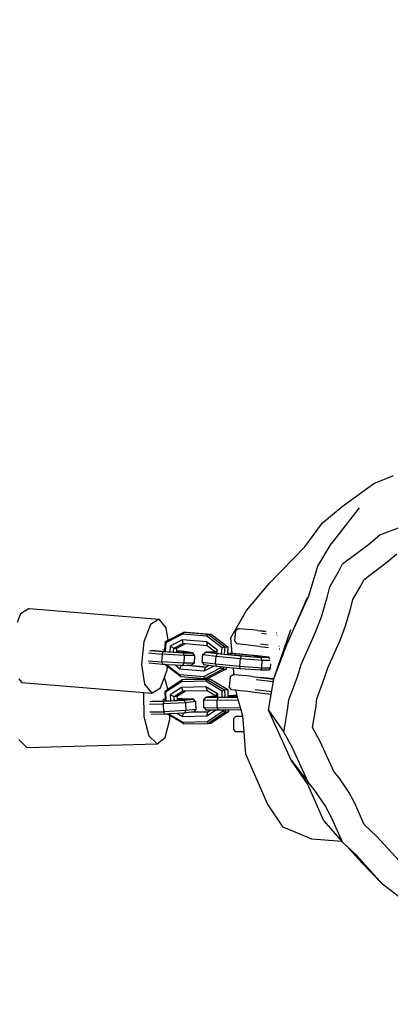
# Model space of a CAD drawing. Units: inches. Extents: x 3684 to 5794, y -3996 to -2979.
# Drawn here: x 4837 to 4851, y -3322 to -3284 of the extents above; entities that cross this region are included whole.
import ezdxf

# ---------------------------------------------------------------- set-up
doc = ezdxf.new("R2010")
doc.units = ezdxf.units.IN
doc.header["$MEASUREMENT"] = 0
doc.layers.add('VP-DIM', color=7, linetype='Continuous')
doc.layers.add('VP-EQ', color=7, linetype='Continuous', true_color=0x8a3492, plot=False)
doc.styles.get("Standard").update_dxf_attribs({"font": 'arial.ttf'})
doc.dimstyles.get("Standard").update_dxf_attribs({"dimtxt": 14, "dimasz": 20, "dimexe": 20, "dimexo": 50, "dimgap": 20, "dimtad": 0, "dimdec": 0, "dimzin": 0, "dimdsep": 46, "dimtxsty": 'Standard', "dimcen": -0.09, "dimadec": 0, "dimazin": 0, "dimtfac": 1, "dimtdec": 4, "dimtofl": 0, "dimtmove": 0, "dimatfit": 3, "dimfxl": 70, "dimfxlon": 1, "dimtolj": 1, "dimtzin": 0, "dimarcsym": 0})

# ---------------------------------------------------------------- blocks, each defined once
blk = doc.blocks.new('*D214')
at = {"layer": 'Defpoints', "color": 0}
for p in [(5488.285, -3060.847), (5488.285, -3572.997), (4174.444, -3785.955)]:
    blk.add_point(p, dxfattribs=at)
at = {"layer": 'VP-DIM', "color": 0, "lineweight": -2}
for p, q in [((4174.444, -3130.847), (4174.444, -3040.847)), ((5488.285, -3130.847), (5488.285, -3040.847)), ((4194.444, -3060.847), (4791.17, -3060.847)), ((5468.285, -3060.847), (4871.56, -3060.847))]:
    blk.add_line(p, q, dxfattribs=at)
at = {"layer": 'VP-DIM', "color": 0}
for points in [[(4194.444, -3057.514), (4194.444, -3064.181), (4174.444, -3060.847)], [(5468.285, -3064.181), (5468.285, -3057.514), (5488.285, -3060.847)]]:
    blk.add_solid(points, dxfattribs=at)
at = {"layer": 'VP-DIM', "color": 0, "insert": (4831.365, -3060.847), "char_height": 14, "attachment_point": 5}
blk.add_mtext('\\A1;1320', dxfattribs=at)
blk = doc.blocks.new('*D215')
at = {"layer": 'Defpoints', "color": 0}
for p in [(5642.771, -2998.556), (5642.771, -3578.872), (4021.949, -3784.062)]:
    blk.add_point(p, dxfattribs=at)
at = {"layer": 'VP-DIM', "color": 0, "lineweight": -2}
for p, q in [((4021.949, -3068.556), (4021.949, -2978.556)), ((5642.771, -3068.556), (5642.771, -2978.556)), ((4041.949, -2998.556), (4792.165, -2998.556)), ((5622.771, -2998.556), (4872.555, -2998.556))]:
    blk.add_line(p, q, dxfattribs=at)
at = {"layer": 'VP-DIM', "color": 0}
for points in [[(4041.949, -2995.223), (4041.949, -3001.889), (4021.949, -2998.556)], [(5622.771, -3001.889), (5622.771, -2995.223), (5642.771, -2998.556)]]:
    blk.add_solid(points, dxfattribs=at)
at = {"layer": 'VP-DIM', "color": 0, "insert": (4832.36, -2998.556), "char_height": 14, "attachment_point": 5}
blk.add_mtext('\\A1;1620', dxfattribs=at)
blk = doc.blocks.new('*D216')
at = {"layer": 'Defpoints', "color": 0}
for p in [(5070.876, -3285.402), (4799.853, -3842.189), (5722.526, -3842.189)]:
    blk.add_point(p, dxfattribs=at)
at = {"layer": 'VP-DIM', "color": 0, "lineweight": -2}
for p, q in [((5652.526, -3285.402), (5742.526, -3285.402)), ((5722.526, -3305.402), (5722.526, -3521.756)), ((5722.526, -3822.189), (5722.526, -3592.752)), ((5652.526, -3842.189), (5742.526, -3842.189))]:
    blk.add_line(p, q, dxfattribs=at)
at = {"layer": 'VP-DIM', "color": 0}
for points in [[(5725.859, -3305.402), (5719.193, -3305.402), (5722.526, -3285.402)], [(5719.193, -3822.189), (5725.859, -3822.189), (5722.526, -3842.189)]]:
    blk.add_solid(points, dxfattribs=at)
at = {"layer": 'VP-DIM', "color": 0, "insert": (5722.526, -3557.254), "char_height": 14, "attachment_point": 5, "rotation": 90}
blk.add_mtext('\\A1;565', dxfattribs=at)
blk = doc.blocks.new('*D217')
at = {"layer": 'Defpoints', "color": 0}
for p in [(4545.105, -3129.948), (4749.866, -3996.002), (5773.763, -3996.002)]:
    blk.add_point(p, dxfattribs=at)
at = {"layer": 'VP-DIM', "color": 0, "lineweight": -2}
for p, q in [((5703.763, -3129.948), (5793.763, -3129.948)), ((5773.763, -3149.948), (5773.763, -3525.835)), ((5773.763, -3976.002), (5773.763, -3596.845)), ((5703.763, -3996.002), (5793.763, -3996.002))]:
    blk.add_line(p, q, dxfattribs=at)
at = {"layer": 'VP-DIM', "color": 0}
for points in [[(5777.097, -3149.948), (5770.43, -3149.948), (5773.763, -3129.948)], [(5770.43, -3976.002), (5777.097, -3976.002), (5773.763, -3996.002)]]:
    blk.add_solid(points, dxfattribs=at)
at = {"layer": 'VP-DIM', "color": 0, "insert": (5773.763, -3561.34), "char_height": 14, "attachment_point": 5, "rotation": 90}
blk.add_mtext('\\A1;865', dxfattribs=at)
blk = doc.blocks.new('RB1220')
at = {"layer": 'VP-EQ', "color": 0}
for p, q in [((4850.482, -3302.028), (4851.243, -3301.708)), ((4849.253, -3302.907), (4850.482, -3302.028)), ((4848.505, -3303.54), (4849.253, -3302.907)), ((4849.915, -3302.961), (4848.828, -3304.344)), ((4847.813, -3304.469), (4848.505, -3303.54)), ((4850.709, -3304.006), (4851.436, -3303.73)), ((4850.274, -3304.37), (4850.709, -3304.006)), ((4846.475, -3305.86), (4847.813, -3304.469)), ((4848.319, -3305.214), (4848.828, -3304.344)), ((4849.271, -3305.122), (4850.274, -3304.37)), ((4850.984, -3305.06), (4851.367, -3304.739)), ((4847.97, -3306.36), (4848.319, -3305.214)), ((4849.129, -3305.404), (4849.271, -3305.122)), ((4850.102, -3305.722), (4850.984, -3305.06)), ((4848.78, -3306.006), (4849.129, -3305.404)), ((4849.977, -3305.969), (4850.102, -3305.722)), ((4845.569, -3306.919), (4846.475, -3305.86)), ((4848.695, -3306.372), (4848.78, -3306.006)), ((4849.67, -3306.5), (4849.977, -3305.969)), ((4847.912, -3306.43), (4847.151, -3308.173)), ((4847.638, -3307.094), (4847.97, -3306.36)), ((4847.638, -3307.094), (4847.912, -3306.43)), ((4848.457, -3307.164), (4848.695, -3306.372)), ((4849.595, -3306.822), (4849.67, -3306.5)), ((4837.195, -3306.847), (4836.862, -3307.052)), ((4837.195, -3306.847), (4842.2, -3307.251)), ((4849.386, -3307.519), (4849.595, -3306.822)), ((4836.862, -3307.052), (4836.731, -3307.39)), ((4842.2, -3307.251), (4841.866, -3307.456)), ((4842.479, -3307.591), (4842.2, -3307.251)), ((4844.964, -3307.978), (4845.569, -3306.919)), ((4847.151, -3308.173), (4847.638, -3307.094)), ((4848.236, -3307.753), (4848.457, -3307.164)), ((4841.866, -3307.456), (4841.606, -3308.128)), ((4842.553, -3308.066), (4842.479, -3307.591)), ((4845.148, -3307.699), (4845.26, -3307.611)), ((4845.26, -3307.611), (4845.287, -3307.613)), ((4845.287, -3307.613), (4845.45, -3307.631)), ((4845.45, -3307.631), (4845.707, -3307.66)), ((4845.988, -3307.692), (4845.707, -3307.66)), ((4846.638, -3309.517), (4847.282, -3307.655)), ((4849.191, -3308.037), (4849.386, -3307.519)), ((4843.105, -3307.833), (4842.46, -3308.166)), ((4842.553, -3308.066), (4843.151, -3307.757)), ((4843.151, -3307.757), (4843.105, -3307.833)), ((4844.04, -3307.917), (4843.105, -3307.833)), ((4843.151, -3307.757), (4843.271, -3307.756)), ((4843.151, -3307.757), (4844.086, -3307.841)), ((4843.271, -3307.756), (4844.206, -3307.84)), ((4844.04, -3307.917), (4844.086, -3307.841)), ((4844.628, -3308.361), (4844.04, -3307.917)), ((4844.086, -3307.841), (4844.206, -3307.84)), ((4844.086, -3307.841), (4844.731, -3308.328)), ((4844.206, -3307.84), (4844.851, -3308.327)), ((4845.018, -3308.578), (4844.964, -3307.978)), ((4845.148, -3307.699), (4845.102, -3308.096)), ((4845.988, -3307.692), (4846.218, -3307.719)), ((4846.33, -3307.735), (4846.094, -3307.708)), ((4846.346, -3307.838), (4846.15, -3307.815)), ((4846.218, -3307.719), (4846.289, -3307.728)), ((4846.719, -3307.779), (4846.727, -3307.78)), ((4846.728, -3307.781), (4846.719, -3307.78)), ((4846.749, -3307.885), (4846.738, -3307.883)), ((4847.679, -3309.002), (4848.236, -3307.753)), ((4848.701, -3309.136), (4849.191, -3308.037)), ((4841.606, -3308.128), (4841.518, -3309.011)), ((4842.419, -3308.435), (4842.442, -3308.123)), ((4842.46, -3308.166), (4842.435, -3308.502)), ((4842.442, -3308.123), (4842.553, -3308.066)), ((4842.442, -3308.123), (4842.46, -3308.166)), ((4842.626, -3308.292), (4842.609, -3308.514)), ((4843.089, -3308.053), (4842.626, -3308.292)), ((4842.626, -3308.292), (4842.769, -3308.369)), ((4842.758, -3308.523), (4842.769, -3308.369)), ((4842.769, -3308.369), (4843.119, -3308.189)), ((4842.769, -3308.369), (4842.889, -3308.369)), ((4842.881, -3308.476), (4842.889, -3308.369)), ((4842.889, -3308.369), (4843.22, -3308.198)), ((4844.024, -3308.136), (4843.089, -3308.053)), ((4843.089, -3308.053), (4843.119, -3308.189)), ((4843.119, -3308.189), (4843.22, -3308.198)), ((4843.22, -3308.198), (4844.054, -3308.273)), ((4844.446, -3308.455), (4844.024, -3308.136)), ((4844.024, -3308.136), (4844.054, -3308.273)), ((4844.054, -3308.273), (4844.372, -3308.513)), ((4844.611, -3308.592), (4844.628, -3308.361)), ((4844.731, -3308.328), (4844.628, -3308.361)), ((4844.731, -3308.328), (4844.711, -3308.601)), ((4844.731, -3308.328), (4844.851, -3308.327)), ((4844.851, -3308.327), (4844.834, -3308.565)), ((4845.102, -3308.096), (4845.192, -3308.206)), ((4845.31, -3308.221), (4845.192, -3308.206)), ((4845.54, -3308.248), (4845.31, -3308.221)), ((4845.821, -3308.28), (4845.54, -3308.248)), ((4846.078, -3308.309), (4845.821, -3308.28)), ((4846.087, -3308.31), (4846.078, -3308.309)), ((4846.078, -3308.309), (4846.422, -3308.349)), ((4846.087, -3308.31), (4846.422, -3308.349)), ((4846.104, -3308.211), (4846.41, -3308.247)), ((4846.638, -3309.517), (4847.151, -3308.173)), ((4846.812, -3308.293), (4846.835, -3308.296)), ((4846.831, -3308.396), (4846.857, -3308.399)), ((4846.831, -3308.396), (4846.857, -3308.399)), ((4841.794, -3308.561), (4842.318, -3308.607)), ((4841.828, -3308.46), (4842.36, -3308.507)), ((4841.91, -3308.456), (4842.297, -3308.49)), ((4842.297, -3308.49), (4842.414, -3308.5)), ((4842.318, -3308.607), (4842.299, -3308.906)), ((4842.318, -3308.607), (4842.36, -3308.507)), ((4843.172, -3308.661), (4842.318, -3308.607)), ((4842.418, -3308.446), (4842.327, -3308.438)), ((4842.36, -3308.507), (4843.137, -3308.555)), ((4842.419, -3308.435), (4842.409, -3308.434)), ((4842.414, -3308.5), (4842.418, -3308.446)), ((4842.414, -3308.5), (4842.435, -3308.502)), ((4842.418, -3308.446), (4842.419, -3308.435)), ((4842.435, -3308.502), (4842.461, -3308.505)), ((4842.461, -3308.505), (4842.609, -3308.514)), ((4842.609, -3308.514), (4842.758, -3308.523)), ((4842.758, -3308.523), (4842.877, -3308.531)), ((4842.877, -3308.531), (4842.88, -3308.486)), ((4842.877, -3308.531), (4842.949, -3308.535)), ((4842.88, -3308.486), (4842.881, -3308.476)), ((4842.977, -3308.495), (4842.88, -3308.486)), ((4843.079, -3308.493), (4842.881, -3308.476)), ((4842.977, -3308.495), (4842.949, -3308.535)), ((4842.949, -3308.535), (4843.019, -3308.54)), ((4843.277, -3308.535), (4842.977, -3308.495)), ((4843.019, -3308.54), (4843.277, -3308.535)), ((4843.497, -3308.549), (4843.079, -3308.493)), ((4843.137, -3308.555), (4843.497, -3308.549)), ((4843.172, -3308.661), (4843.137, -3308.555)), ((4843.172, -3308.661), (4843.152, -3308.96)), ((4843.566, -3308.653), (4843.172, -3308.661)), ((4843.566, -3308.653), (4843.497, -3308.549)), ((4843.566, -3308.653), (4843.547, -3308.952)), ((4843.864, -3308.917), (4843.888, -3308.618)), ((4843.888, -3308.618), (4843.996, -3308.526)), ((4843.888, -3308.618), (4844.396, -3308.684)), ((4844.295, -3308.524), (4843.996, -3308.526)), ((4843.996, -3308.526), (4844.444, -3308.584)), ((4844.37, -3308.54), (4844.196, -3308.541)), ((4844.196, -3308.541), (4844.369, -3308.564)), ((4844.371, -3308.53), (4844.295, -3308.524)), ((4844.37, -3308.54), (4844.369, -3308.564)), ((4844.369, -3308.564), (4844.435, -3308.572)), ((4844.371, -3308.53), (4844.37, -3308.54)), ((4844.415, -3308.54), (4844.37, -3308.54)), ((4844.372, -3308.513), (4844.371, -3308.53)), ((4844.44, -3308.535), (4844.371, -3308.53)), ((4844.372, -3308.513), (4844.431, -3308.466)), ((4844.372, -3308.513), (4844.441, -3308.513)), ((4844.373, -3308.983), (4844.396, -3308.684)), ((4844.444, -3308.584), (4844.396, -3308.684)), ((4844.396, -3308.684), (4845.333, -3308.773)), ((4844.415, -3308.54), (4844.435, -3308.572)), ((4844.439, -3308.542), (4844.415, -3308.54)), ((4844.431, -3308.466), (4844.446, -3308.455)), ((4844.431, -3308.466), (4844.444, -3308.476)), ((4844.435, -3308.572), (4844.439, -3308.542)), ((4844.435, -3308.572), (4844.524, -3308.584)), ((4844.439, -3308.542), (4844.44, -3308.535)), ((4844.44, -3308.535), (4844.441, -3308.513)), ((4844.441, -3308.513), (4844.444, -3308.476)), ((4844.444, -3308.476), (4844.446, -3308.455)), ((4844.444, -3308.584), (4845.381, -3308.673)), ((4844.524, -3308.584), (4844.611, -3308.592)), ((4844.611, -3308.592), (4844.711, -3308.601)), ((4844.711, -3308.601), (4844.83, -3308.613)), ((4844.833, -3308.571), (4844.83, -3308.613)), ((4844.83, -3308.613), (4844.937, -3308.623)), ((4844.834, -3308.565), (4844.833, -3308.571)), ((4844.962, -3308.581), (4844.833, -3308.571)), ((4845.018, -3308.578), (4844.834, -3308.565)), ((4844.962, -3308.581), (4844.937, -3308.623)), ((4844.937, -3308.623), (4845.461, -3308.673)), ((4845.898, -3308.67), (4844.962, -3308.581)), ((4845.042, -3308.58), (4845.018, -3308.578)), ((4845.978, -3308.669), (4845.042, -3308.58)), ((4845.309, -3309.072), (4845.333, -3308.773)), ((4845.333, -3308.773), (4845.381, -3308.673)), ((4845.333, -3308.773), (4846.18, -3308.837)), ((4845.381, -3308.673), (4846.128, -3308.729)), ((4845.461, -3308.673), (4845.878, -3308.704)), ((4845.898, -3308.67), (4845.878, -3308.704)), ((4845.878, -3308.704), (4846.008, -3308.714)), ((4846.227, -3308.712), (4845.898, -3308.67)), ((4846.427, -3308.727), (4845.978, -3308.669)), ((4846.008, -3308.714), (4846.227, -3308.712)), ((4846.128, -3308.729), (4846.427, -3308.727)), ((4846.18, -3308.837), (4846.128, -3308.729)), ((4846.474, -3308.782), (4846.427, -3308.727)), ((4841.518, -3309.011), (4841.636, -3309.767)), ((4841.775, -3308.86), (4842.299, -3308.906)), ((4842.339, -3309.005), (4841.806, -3308.958)), ((4842.299, -3308.906), (4842.339, -3309.005)), ((4843.152, -3308.96), (4842.299, -3308.906)), ((4842.424, -3309.01), (4842.339, -3309.005)), ((4842.523, -3309.085), (4842.424, -3309.01)), ((4842.496, -3309.015), (4842.424, -3309.01)), ((4842.496, -3309.015), (4842.99, -3309.387)), ((4842.831, -3309.036), (4842.496, -3309.015)), ((4842.509, -3309.23), (4842.523, -3309.085)), ((4843.024, -3309.463), (4842.523, -3309.085)), ((4842.831, -3309.036), (4843.006, -3309.168)), ((4843.05, -3309.05), (4842.831, -3309.036)), ((4843.006, -3309.168), (4843.05, -3309.05)), ((4843.006, -3309.168), (4843.941, -3309.252)), ((4843.091, -3309.052), (4843.05, -3309.05)), ((4843.152, -3308.96), (4843.091, -3309.052)), ((4843.255, -3309.049), (4843.091, -3309.052)), ((4843.547, -3308.952), (4843.152, -3308.96)), ((4843.36, -3309.047), (4843.255, -3309.049)), ((4843.991, -3309.115), (4843.255, -3309.049)), ((4843.439, -3309.046), (4843.36, -3309.047)), ((4844.01, -3309.105), (4843.36, -3309.047)), ((4843.547, -3308.952), (4843.439, -3309.046)), ((4843.864, -3308.917), (4844.373, -3308.983)), ((4843.864, -3308.917), (4843.931, -3309.023)), ((4843.925, -3309.471), (4844.57, -3309.138)), ((4844.123, -3309.047), (4843.931, -3309.023)), ((4843.941, -3309.252), (4844.294, -3309.069)), ((4843.941, -3309.252), (4843.991, -3309.115)), ((4844.668, -3309.181), (4843.959, -3309.547)), ((4844.01, -3309.105), (4843.991, -3309.115)), ((4844.123, -3309.047), (4844.01, -3309.105)), ((4844.788, -3309.18), (4844.079, -3309.546)), ((4844.294, -3309.069), (4844.123, -3309.047)), ((4844.395, -3309.082), (4844.294, -3309.069)), ((4844.373, -3308.983), (4845.309, -3309.072)), ((4844.373, -3308.983), (4844.395, -3309.082)), ((4844.573, -3309.099), (4844.395, -3309.082)), ((4844.57, -3309.138), (4844.573, -3309.099)), ((4844.668, -3309.181), (4844.57, -3309.138)), ((4844.673, -3309.109), (4844.573, -3309.099)), ((4844.673, -3309.109), (4844.668, -3309.181)), ((4844.668, -3309.181), (4844.788, -3309.18)), ((4844.792, -3309.12), (4844.673, -3309.109)), ((4844.792, -3309.12), (4844.788, -3309.18)), ((4845.071, -3309.147), (4844.792, -3309.12)), ((4845.085, -3309.304), (4845.071, -3309.147)), ((4845.331, -3309.172), (4845.071, -3309.147)), ((4845.309, -3309.072), (4846.157, -3309.136)), ((4845.331, -3309.172), (4845.309, -3309.072)), ((4846.104, -3309.229), (4845.331, -3309.172)), ((4846.157, -3309.136), (4846.104, -3309.229)), ((4846.157, -3309.136), (4846.18, -3308.837)), ((4846.157, -3309.136), (4846.496, -3309.133)), ((4846.18, -3308.837), (4846.488, -3308.835)), ((4846.496, -3309.133), (4846.412, -3309.227)), ((4846.496, -3309.133), (4846.508, -3308.975)), ((4847.544, -3309.441), (4847.679, -3309.002)), ((4848.582, -3309.522), (4848.701, -3309.136)), ((4836.79, -3309.556), (4836.911, -3309.703)), ((4842.249, -3309.902), (4842.409, -3309.498)), ((4842.409, -3309.498), (4842.406, -3309.496)), ((4842.409, -3309.498), (4842.509, -3309.23)), ((4842.534, -3309.962), (4842.409, -3309.498)), ((4842.99, -3309.387), (4843.925, -3309.471)), ((4843.024, -3309.463), (4842.99, -3309.387)), ((4843.024, -3309.463), (4843.959, -3309.547)), ((4843.214, -3309.576), (4844.153, -3309.558)), ((4843.959, -3309.547), (4843.925, -3309.471)), ((4843.959, -3309.547), (4844.079, -3309.546)), ((4844.033, -3309.571), (4844.153, -3309.558)), ((4844.153, -3309.558), (4844.847, -3309.972)), ((4844.945, -3309.473), (4844.9, -3309.869)), ((4844.945, -3309.473), (4845.058, -3309.385)), ((4845.058, -3309.385), (4845.073, -3309.386)), ((4845.074, -3309.315), (4845.073, -3309.386)), ((4845.073, -3309.386), (4845.084, -3309.387)), ((4845.074, -3309.315), (4845.085, -3309.304)), ((4845.084, -3309.387), (4845.093, -3309.388)), ((4845.093, -3309.388), (4845.085, -3309.304)), ((4845.093, -3309.388), (4845.247, -3309.405)), ((4845.247, -3309.405), (4845.504, -3309.434)), ((4845.785, -3309.466), (4845.504, -3309.434)), ((4845.785, -3309.466), (4846.015, -3309.493)), ((4845.892, -3309.481), (4846.63, -3309.567)), ((4846.015, -3309.493), (4846.119, -3309.506)), ((4846.412, -3309.227), (4846.104, -3309.229)), ((4846.13, -3309.507), (4846.119, -3309.506)), ((4846.13, -3309.507), (4846.133, -3309.507)), ((4846.622, -3309.564), (4846.133, -3309.507)), ((4846.63, -3309.566), (4846.638, -3309.517)), ((4847.197, -3310.363), (4847.544, -3309.441)), ((4848.277, -3310.333), (4848.582, -3309.522)), ((4836.911, -3309.703), (4841.612, -3310.083)), ((4841.636, -3309.767), (4841.915, -3310.107)), ((4841.915, -3310.107), (4842.249, -3309.902)), ((4843.058, -3309.671), (4842.452, -3310.072)), ((4842.534, -3309.962), (4843.095, -3309.59)), ((4843.066, -3309.891), (4842.631, -3310.179)), ((4843.095, -3309.59), (4843.058, -3309.671)), ((4843.996, -3309.652), (4843.058, -3309.671)), ((4844.004, -3309.872), (4843.066, -3309.891)), ((4843.066, -3309.891), (4843.11, -3310.023)), ((4843.095, -3309.59), (4844.033, -3309.571)), ((4843.095, -3309.59), (4843.214, -3309.576)), ((4843.996, -3309.652), (4844.033, -3309.571)), ((4844.629, -3310.029), (4843.996, -3309.652)), ((4844.458, -3310.143), (4844.004, -3309.872)), ((4844.004, -3309.872), (4844.049, -3310.004)), ((4844.033, -3309.571), (4844.728, -3309.985)), ((4844.99, -3309.98), (4844.9, -3309.869)), ((4845.947, -3309.588), (4846.612, -3309.666)), ((4846.525, -3310.157), (4846.63, -3309.566)), ((4841.612, -3310.083), (4841.6, -3310.127)), ((4841.6, -3310.127), (4841.609, -3311.014)), ((4841.612, -3310.083), (4841.915, -3310.107)), ((4842.43, -3310.031), (4842.534, -3309.962)), ((4842.43, -3310.031), (4842.452, -3310.072)), ((4842.441, -3310.344), (4842.43, -3310.031)), ((4842.452, -3310.072), (4842.464, -3310.409)), ((4842.631, -3310.179), (4842.639, -3310.401)), ((4842.631, -3310.179), (4842.782, -3310.24)), ((4842.782, -3310.24), (4843.11, -3310.023)), ((4842.782, -3310.24), (4842.901, -3310.227)), ((4842.787, -3310.395), (4842.782, -3310.24)), ((4842.901, -3310.227), (4843.212, -3310.021)), ((4842.905, -3310.334), (4842.901, -3310.227)), ((4843.11, -3310.023), (4843.212, -3310.021)), ((4843.212, -3310.021), (4844.049, -3310.004)), ((4843.921, -3310.366), (4844.019, -3310.263)), ((4844.315, -3310.228), (4844.019, -3310.263)), ((4844.019, -3310.263), (4844.471, -3310.271)), ((4844.049, -3310.004), (4844.391, -3310.209)), ((4844.392, -3310.236), (4844.219, -3310.256)), ((4844.219, -3310.256), (4844.393, -3310.259)), ((4844.392, -3310.225), (4844.315, -3310.228)), ((4844.391, -3310.209), (4844.445, -3310.155)), ((4844.391, -3310.209), (4844.46, -3310.201)), ((4844.391, -3310.209), (4844.392, -3310.225)), ((4844.461, -3310.223), (4844.392, -3310.225)), ((4844.392, -3310.225), (4844.392, -3310.236)), ((4844.437, -3310.23), (4844.392, -3310.236)), ((4844.392, -3310.236), (4844.393, -3310.259)), ((4844.393, -3310.259), (4844.46, -3310.26)), ((4844.471, -3310.271), (4844.434, -3310.376)), ((4844.437, -3310.23), (4844.46, -3310.26)), ((4844.461, -3310.23), (4844.437, -3310.23)), ((4844.445, -3310.155), (4844.458, -3310.143)), ((4844.445, -3310.155), (4844.459, -3310.164)), ((4844.459, -3310.164), (4844.458, -3310.143)), ((4844.46, -3310.201), (4844.459, -3310.164)), ((4844.461, -3310.223), (4844.46, -3310.201)), ((4844.46, -3310.26), (4844.461, -3310.23)), ((4844.46, -3310.26), (4844.55, -3310.262)), ((4844.461, -3310.23), (4844.461, -3310.223)), ((4844.471, -3310.271), (4845.226, -3310.261)), ((4844.55, -3310.262), (4844.637, -3310.261)), ((4844.728, -3309.985), (4844.629, -3310.029)), ((4844.637, -3310.261), (4844.629, -3310.029)), ((4844.637, -3310.261), (4844.737, -3310.259)), ((4844.728, -3309.985), (4844.847, -3309.972)), ((4844.728, -3309.985), (4844.737, -3310.259)), ((4844.737, -3310.259), (4844.857, -3310.258)), ((4844.847, -3309.972), (4844.856, -3310.209)), ((4845.064, -3310.202), (4844.856, -3310.209)), ((4844.856, -3310.209), (4844.856, -3310.216)), ((4844.985, -3310.211), (4844.856, -3310.216)), ((4844.856, -3310.216), (4844.857, -3310.258)), ((4844.857, -3310.258), (4844.965, -3310.256)), ((4844.985, -3310.211), (4844.965, -3310.256)), ((4844.965, -3310.256), (4845.223, -3310.252)), ((4845.211, -3310.208), (4844.985, -3310.211)), ((4845.107, -3309.994), (4844.99, -3309.98)), ((4845.209, -3310.2), (4845.064, -3310.202)), ((4845.153, -3309.999), (4845.107, -3309.994)), ((4845.338, -3310.021), (4845.153, -3309.999)), ((4845.209, -3310.2), (4845.153, -3309.999)), ((4845.211, -3310.208), (4845.209, -3310.2)), ((4845.223, -3310.252), (4845.211, -3310.208)), ((4845.226, -3310.261), (4845.223, -3310.252)), ((4845.254, -3310.364), (4845.226, -3310.261)), ((4845.619, -3310.053), (4845.338, -3310.021)), ((4845.875, -3310.082), (4845.619, -3310.053)), ((4845.884, -3310.083), (4845.875, -3310.082)), ((4846.525, -3310.157), (4845.875, -3310.082)), ((4846.525, -3310.157), (4845.884, -3310.083)), ((4846.543, -3310.059), (4845.902, -3309.985)), ((4846.418, -3310.764), (4846.525, -3310.157)), ((4841.833, -3310.537), (4842.36, -3310.526)), ((4841.857, -3310.433), (4842.39, -3310.421)), ((4841.938, -3310.42), (4842.326, -3310.412)), ((4842.326, -3310.412), (4842.444, -3310.409)), ((4842.442, -3310.355), (4842.35, -3310.357)), ((4842.36, -3310.526), (4842.39, -3310.421)), ((4843.214, -3310.486), (4842.36, -3310.526)), ((4842.36, -3310.526), (4842.373, -3310.825)), ((4842.39, -3310.421), (4843.168, -3310.385)), ((4842.441, -3310.344), (4842.431, -3310.344)), ((4842.442, -3310.355), (4842.441, -3310.344)), ((4842.444, -3310.409), (4842.442, -3310.355)), ((4842.444, -3310.409), (4842.464, -3310.409)), ((4842.464, -3310.409), (4842.491, -3310.408)), ((4842.491, -3310.408), (4842.639, -3310.401)), ((4842.639, -3310.401), (4842.787, -3310.395)), ((4842.787, -3310.395), (4842.907, -3310.389)), ((4843.103, -3310.329), (4842.905, -3310.334)), ((4842.906, -3310.345), (4842.905, -3310.334)), ((4843.003, -3310.342), (4842.906, -3310.345)), ((4842.907, -3310.389), (4842.906, -3310.345)), ((4842.907, -3310.389), (4842.979, -3310.386)), ((4843.003, -3310.342), (4842.979, -3310.386)), ((4842.979, -3310.386), (4843.049, -3310.382)), ((4843.305, -3310.349), (4843.003, -3310.342)), ((4843.049, -3310.382), (4843.305, -3310.349)), ((4843.525, -3310.339), (4843.103, -3310.329)), ((4843.168, -3310.385), (4843.525, -3310.339)), ((4843.214, -3310.486), (4843.168, -3310.385)), ((4843.605, -3310.436), (4843.214, -3310.486)), ((4843.214, -3310.486), (4843.227, -3310.785)), ((4843.605, -3310.436), (4843.525, -3310.339)), ((4843.605, -3310.436), (4843.619, -3310.735)), ((4843.921, -3310.366), (4844.434, -3310.376)), ((4843.93, -3310.666), (4843.921, -3310.366)), ((4843.93, -3310.666), (4844.443, -3310.676)), ((4843.93, -3310.666), (4844.009, -3310.763)), ((4844.434, -3310.376), (4845.254, -3310.364)), ((4844.443, -3310.676), (4844.434, -3310.376)), ((4844.443, -3310.676), (4845.337, -3310.663)), ((4844.443, -3310.676), (4844.476, -3310.772)), ((4845.337, -3310.663), (4845.254, -3310.364)), ((4845.364, -3310.759), (4845.337, -3310.663)), ((4847.155, -3310.768), (4847.197, -3310.363)), ((4848.111, -3311.44), (4848.24, -3310.69)), ((4848.24, -3310.69), (4848.277, -3310.333)), ((4841.609, -3311.014), (4841.808, -3311.753)), ((4841.847, -3310.836), (4842.373, -3310.825)), ((4842.424, -3310.919), (4841.889, -3310.931)), ((4843.227, -3310.785), (4842.373, -3310.825)), ((4842.373, -3310.825), (4842.424, -3310.919)), ((4842.509, -3310.915), (4842.424, -3310.919)), ((4842.581, -3310.912), (4842.509, -3310.915)), ((4842.616, -3310.978), (4842.509, -3310.915)), ((4842.916, -3310.896), (4842.581, -3310.912)), ((4842.581, -3310.912), (4843.112, -3311.228)), ((4842.617, -3311.124), (4842.616, -3310.978)), ((4843.155, -3311.3), (4842.616, -3310.978)), ((4843.135, -3310.886), (4842.916, -3310.896)), ((4842.916, -3310.896), (4843.105, -3311.008)), ((4843.105, -3311.008), (4843.135, -3310.886)), ((4843.105, -3311.008), (4844.043, -3310.99)), ((4843.177, -3310.884), (4843.135, -3310.886)), ((4843.227, -3310.785), (4843.177, -3310.884)), ((4843.339, -3310.863), (4843.177, -3310.884)), ((4843.619, -3310.735), (4843.227, -3310.785)), ((4844.078, -3310.848), (4843.339, -3310.863)), ((4843.444, -3310.85), (4843.339, -3310.863)), ((4844.096, -3310.837), (4843.444, -3310.85)), ((4843.522, -3310.84), (4843.444, -3310.85)), ((4843.619, -3310.735), (4843.522, -3310.84)), ((4844.201, -3310.767), (4844.009, -3310.763)), ((4844.043, -3310.99), (4844.374, -3310.77)), ((4844.043, -3310.99), (4844.078, -3310.848)), ((4844.051, -3311.21), (4844.656, -3310.808)), ((4844.096, -3310.837), (4844.078, -3310.848)), ((4844.758, -3310.84), (4844.093, -3311.281)), ((4844.201, -3310.767), (4844.096, -3310.837)), ((4844.374, -3310.77), (4844.201, -3310.767)), ((4844.877, -3310.827), (4844.213, -3311.267)), ((4844.476, -3310.772), (4844.374, -3310.77)), ((4844.655, -3310.769), (4844.476, -3310.772)), ((4844.755, -3310.768), (4844.655, -3310.769)), ((4844.656, -3310.808), (4844.655, -3310.769)), ((4844.758, -3310.84), (4844.656, -3310.808)), ((4844.875, -3310.766), (4844.755, -3310.768)), ((4844.755, -3310.768), (4844.758, -3310.84)), ((4844.758, -3310.84), (4844.877, -3310.827)), ((4845.364, -3310.759), (4844.875, -3310.766)), ((4844.875, -3310.766), (4844.877, -3310.827)), ((4845.065, -3311.1), (4845.168, -3311)), ((4845.168, -3311), (4845.194, -3310.999)), ((4845.194, -3310.999), (4845.358, -3311)), ((4845.358, -3311), (4845.429, -3311)), ((4845.428, -3310.992), (4845.364, -3310.759)), ((4845.429, -3311), (4845.428, -3310.992)), ((4845.475, -3311.602), (4845.429, -3311)), ((4847.295, -3312.692), (4846.418, -3310.764)), ((4846.418, -3310.764), (4847.008, -3311.621)), ((4847.008, -3311.621), (4847.155, -3310.768)), ((4842.432, -3311.821), (4842.617, -3311.124)), ((4843.112, -3311.228), (4844.051, -3311.21)), ((4843.155, -3311.3), (4843.112, -3311.228)), ((4843.155, -3311.3), (4844.093, -3311.281)), ((4844.093, -3311.281), (4844.051, -3311.21)), ((4844.093, -3311.281), (4844.213, -3311.267)), ((4845.065, -3311.1), (4845.063, -3311.499)), ((4848.408, -3311.973), (4848.111, -3311.44)), ((4841.808, -3311.753), (4842.123, -3312.061)), ((4842.123, -3312.061), (4842.432, -3311.821)), ((4845.165, -3311.599), (4845.063, -3311.499)), ((4845.284, -3311.601), (4845.165, -3311.599)), ((4845.475, -3311.602), (4845.284, -3311.601)), ((4845.542, -3312.458), (4845.475, -3311.602)), ((4847.346, -3312.225), (4847.008, -3311.621)), ((4836.79, -3311.897), (4837.104, -3312.205)), ((4837.104, -3312.205), (4842.123, -3312.061)), ((4848.935, -3313.128), (4848.408, -3311.973)), ((4846.376, -3314.375), (4845.542, -3312.458)), ((4847.945, -3313.538), (4847.346, -3312.225)), ((4847.926, -3313.613), (4847.295, -3312.692)), ((4847.295, -3312.692), (4847.945, -3313.538)), ((4849.14, -3313.38), (4848.935, -3313.128)), ((4848.549, -3315.036), (4847.926, -3313.613)), ((4848.179, -3313.825), (4847.945, -3313.538)), ((4849.517, -3313.93), (4849.14, -3313.38)), ((4848.606, -3314.449), (4848.179, -3313.825)), ((4849.732, -3314.329), (4849.517, -3313.93)), ((4846.98, -3315.284), (4846.376, -3314.375)), ((4848.851, -3314.903), (4848.606, -3314.449)), ((4850.105, -3315.175), (4849.732, -3314.329)), ((4848.549, -3315.036), (4849.247, -3315.833)), ((4849.275, -3315.865), (4848.851, -3314.903)), ((4850.584, -3315.624), (4850.105, -3315.175)), ((4848.087, -3315.744), (4846.98, -3315.284)), ((4851.464, -3316.595), (4850.584, -3315.624)), ((4849.247, -3315.833), (4848.087, -3315.744)), ((4849.247, -3315.833), (4849.275, -3315.865)), ((4849.439, -3316.019), (4849.275, -3315.865)), ((4850.033, -3316.675), (4849.439, -3316.019)), ((4849.819, -3316.374), (4849.439, -3316.019)), ((4850.819, -3317.478), (4849.819, -3316.374)), ((4850.033, -3316.675), (4850.819, -3317.478)), ((4851.425, -3317.954), (4850.819, -3317.478))]:
    blk.add_line(p, q, dxfattribs=at)
blk = doc.blocks.new('RB1220_2D')
at = {"layer": 'VP-EQ', "color": 0}
blk.add_blockref('RB1220', (0, 0), dxfattribs=at)

msp = doc.modelspace()

# ---------------------------------------------------------------- block references
at = {"layer": 'VP-EQ', "color": 0}
msp.add_blockref('RB1220_2D', (0, 0), dxfattribs=at)

# ---------------------------------------------------------------- dimensions: what is measured, and where the dimension line sits
at = {"layer": 'VP-DIM', "color": 0}
dim = msp.add_linear_dim(base=(5642.771, -2998.556), p1=(4021.949, -3784.062), p2=(5642.771, -3578.872), text='1620', dimstyle='Standard', dxfattribs=at)
dim.commit()
dim.dimension.update_dxf_attribs({"geometry": '*D215', "text_midpoint": (4832.36, -2998.556), "dimtype": 160})
dim = msp.add_linear_dim(base=(5488.285, -3060.847), p1=(4174.444, -3785.955), p2=(5488.285, -3572.997), text='1320', dimstyle='Standard', dxfattribs=at)
dim.commit()
dim.dimension.update_dxf_attribs({"geometry": '*D214', "text_midpoint": (4831.365, -3060.847)})
for base, p1, p2, text, picture, middle in [((5773.763, -3996.002), (4545.105, -3129.948), (4749.866, -3996.002), '865', '*D217', (5773.763, -3561.34)), ((5722.526, -3842.189), (5070.876, -3285.402), (4799.853, -3842.189), '565', '*D216', (5722.526, -3557.254))]:
    dim = msp.add_linear_dim(base=base, p1=p1, p2=p2, angle=90, text=text, dimstyle='Standard', dxfattribs=at)
    dim.commit()
    dim.dimension.update_dxf_attribs({"geometry": picture, "text_midpoint": middle, "dimtype": 160})

doc.saveas('drawing.dxf')
